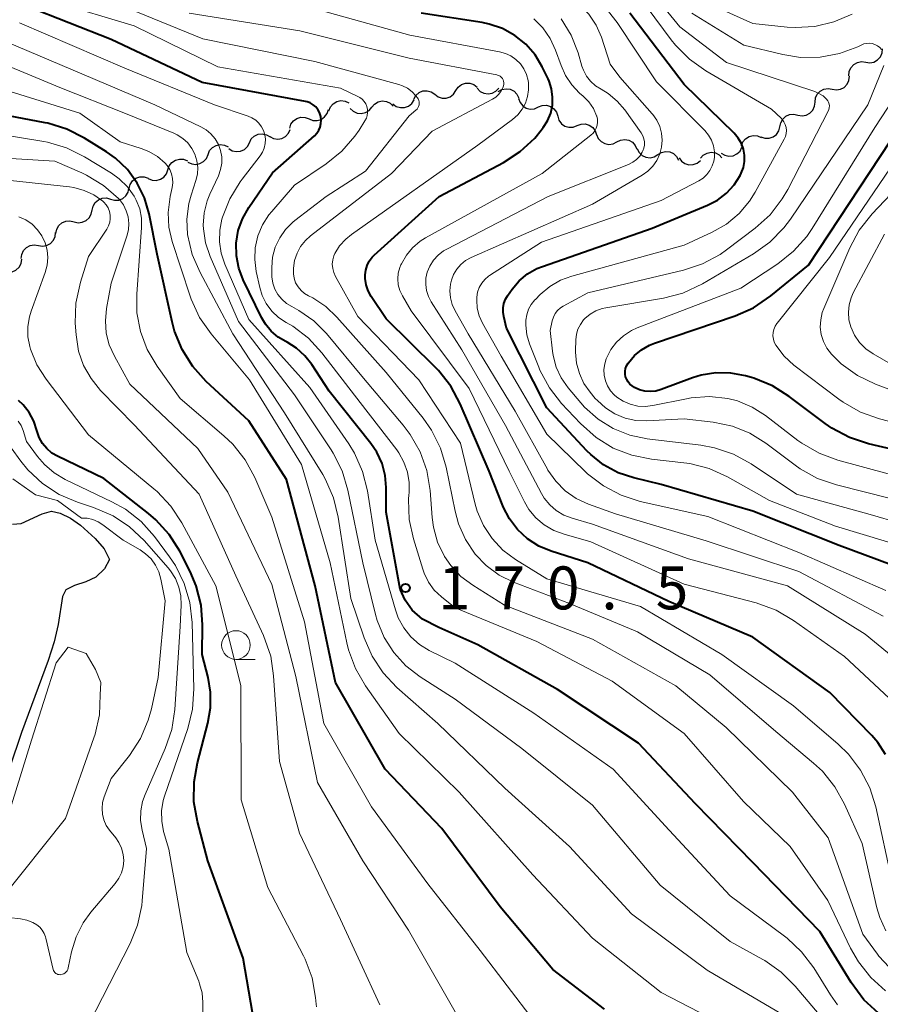
# Model space of a CAD drawing. Units: metres. Extents: x -66000 to -64000, y 27000 to 28500.
# Drawn here: x -64197 to -64122, y 27066 to 27152 of the extents above; entities that cross this region are included whole.
import ezdxf

# ---------------------------------------------------------------- set-up
doc = ezdxf.new("R2010")
doc.units = ezdxf.units.M
for name, color, linetype, lineweight in [('510100_河川', 7, 'Continuous', 30), ('510200_細流', 7, 'Continuous', 30), ('633100_広葉樹林', 7, 'Continuous', 13), ('710100_等高線(計曲線)', 7, 'Continuous', 40), ('710200_等高線(主曲線)', 7, 'Continuous', 13), ('731200_図化機測定による標高点', 7, 'Continuous', 40)]:
    doc.layers.add(name, color=color, linetype=linetype, lineweight=lineweight)
doc.styles.add('Style-WORKING', font='MS Gothic.ttf')

msp = doc.modelspace()

# ---------------------------------------------------------------- linework, layer by layer
at = {"layer": '510100_河川', "linetype": 'Continuous', "lineweight": 30, "flags": 128}
msp.add_lwpolyline([(-64197.62, 27108.39), (-64196.87, 27108.46), (-64195.03, 27109.29), (-64194.23, 27109.52), (-64193.45, 27109.36), (-64192.57, 27108.91), (-64191.7, 27108.3), (-64190.4, 27107.14), (-64189.61, 27106.25), (-64189.17, 27105.3), (-64189.6, 27104.49), (-64190.35, 27103.77), (-64191.21, 27103.37), (-64192.22, 27103.04), (-64192.97, 27102.65), (-64193.27, 27102.08), (-64193.63, 27099.63), (-64193.99, 27098.13), (-64194.5, 27096.48), (-64196.83, 27090.2), (-64198.94, 27084.07)], dxfattribs=at)
at = {"layer": '510200_細流', "linetype": 'Continuous', "lineweight": 30, "flags": 128}
for points in [[(-64123.163, 27148.706), (-64122.8, 27148.656), (-64122.44, 27148.726), (-64122.121, 27148.908), (-64121.876, 27149.183), (-64121.733, 27149.52), (-64121.707, 27149.887)], [(-64124.62, 27147.526), (-64124.594, 27147.892), (-64124.45, 27148.23), (-64124.206, 27148.505), (-64123.887, 27148.686), (-64123.527, 27148.756), (-64123.163, 27148.706)], [(-64158.92, 27146.227), (-64158.717, 27146.532), (-64158.426, 27146.756), (-64158.078, 27146.875), (-64157.711, 27146.876), (-64157.363, 27146.76), (-64157.071, 27146.538)], [(-64126.08, 27146.35), (-64125.719, 27146.286), (-64125.356, 27146.344), (-64125.031, 27146.513), (-64124.777, 27146.78), (-64124.621, 27147.112), (-64124.582, 27147.477)], [(-64162.595, 27145.493), (-64162.413, 27145.811), (-64162.137, 27146.053), (-64161.798, 27146.196), (-64161.432, 27146.221), (-64161.077, 27146.128), (-64160.771, 27145.925)], [(-64160.769, 27145.915), (-64160.477, 27145.693), (-64160.129, 27145.577), (-64159.762, 27145.578), (-64159.414, 27145.697), (-64159.123, 27145.921), (-64158.92, 27146.227)], [(-64157.061, 27146.43), (-64156.806, 27146.166), (-64156.48, 27145.998), (-64156.117, 27145.943), (-64155.755, 27146.008), (-64155.433, 27146.185), (-64155.186, 27146.456)], [(-64155.224, 27146.151), (-64154.903, 27146.33), (-64154.542, 27146.395), (-64154.178, 27146.342), (-64153.851, 27146.175), (-64153.595, 27145.913), (-64153.437, 27145.582)], [(-64127.578, 27145.222), (-64127.539, 27145.587), (-64127.384, 27145.92), (-64127.13, 27146.186), (-64126.804, 27146.355), (-64126.442, 27146.413), (-64126.08, 27146.35)], [(-64170.003, 27144.463), (-64169.87, 27144.805), (-64169.633, 27145.085), (-64169.318, 27145.276), (-64168.96, 27145.355), (-64168.595, 27145.316), (-64168.263, 27145.161)], [(-64166.27, 27144.777), (-64166.033, 27145.057), (-64165.718, 27145.246), (-64165.359, 27145.324), (-64164.994, 27145.283), (-64164.662, 27145.128), (-64164.398, 27144.873)], [(-64164.421, 27145.067), (-64164.124, 27144.851), (-64163.774, 27144.743), (-64163.407, 27144.752), (-64163.062, 27144.879), (-64162.776, 27145.109), (-64162.579, 27145.419)], [(-64153.457, 27145.527), (-64153.33, 27145.182), (-64153.098, 27144.898), (-64152.788, 27144.702), (-64152.43, 27144.617), (-64152.064, 27144.65), (-64151.729, 27144.8)], [(-64151.729, 27144.8), (-64151.387, 27144.933), (-64151.02, 27144.947), (-64150.667, 27144.844), (-64150.367, 27144.634), (-64150.149, 27144.338), (-64150.039, 27143.988)], [(-64129.077, 27144.095), (-64128.715, 27144.032), (-64128.353, 27144.089), (-64128.027, 27144.259), (-64127.773, 27144.525), (-64127.618, 27144.857), (-64127.578, 27145.222)], [(-64171.741, 27143.76), (-64171.399, 27143.628), (-64171.032, 27143.614), (-64170.68, 27143.718), (-64170.379, 27143.93), (-64170.162, 27144.225), (-64170.053, 27144.576)], [(-64168.143, 27144.681), (-64167.878, 27144.426), (-64167.546, 27144.271), (-64167.181, 27144.23), (-64166.822, 27144.308), (-64166.507, 27144.496), (-64166.27, 27144.777)], [(-64130.643, 27143.065), (-64130.58, 27143.426), (-64130.404, 27143.748), (-64130.133, 27143.997), (-64129.797, 27144.145), (-64129.432, 27144.179), (-64129.075, 27144.093)], [(-64173.43, 27142.945), (-64173.32, 27143.296), (-64173.103, 27143.591), (-64172.802, 27143.803), (-64172.45, 27143.907), (-64172.084, 27143.893), (-64171.741, 27143.76)], [(-64150.039, 27143.988), (-64149.928, 27143.638), (-64149.711, 27143.343), (-64149.41, 27143.132), (-64149.057, 27143.029), (-64148.691, 27143.044), (-64148.348, 27143.177)], [(-64148.348, 27143.177), (-64148.006, 27143.31), (-64147.64, 27143.325), (-64147.286, 27143.222), (-64146.986, 27143.011), (-64146.768, 27142.716), (-64146.658, 27142.365)], [(-64176.951, 27141.681), (-64176.783, 27142.007), (-64176.518, 27142.261), (-64176.185, 27142.418), (-64175.82, 27142.459), (-64175.462, 27142.382), (-64175.147, 27142.192)], [(-64175.158, 27142.225), (-64174.833, 27142.055), (-64174.47, 27141.999), (-64174.108, 27142.061), (-64173.785, 27142.237), (-64173.536, 27142.505), (-64173.387, 27142.841)], [(-64146.645, 27142.397), (-64146.502, 27142.059), (-64146.257, 27141.786), (-64145.938, 27141.604), (-64145.576, 27141.536), (-64145.213, 27141.585), (-64144.885, 27141.75)], [(-64132.309, 27142.205), (-64131.963, 27142.082), (-64131.597, 27142.077), (-64131.247, 27142.19), (-64130.952, 27142.409), (-64130.743, 27142.711), (-64130.643, 27143.064)], [(-64180.558, 27140.656), (-64180.417, 27140.995), (-64180.174, 27141.269), (-64179.855, 27141.453), (-64179.495, 27141.524), (-64179.131, 27141.476), (-64178.802, 27141.314)], [(-64178.755, 27141.17), (-64178.441, 27140.981), (-64178.082, 27140.903), (-64177.717, 27140.944), (-64177.384, 27141.101), (-64177.12, 27141.355), (-64176.951, 27141.681)], [(-64144.885, 27141.75), (-64144.557, 27141.915), (-64144.193, 27141.965), (-64143.832, 27141.896), (-64143.513, 27141.715), (-64143.268, 27141.442), (-64143.125, 27141.104)], [(-64134.004, 27141.406), (-64133.875, 27141.75), (-64133.643, 27142.033), (-64133.331, 27142.228), (-64132.973, 27142.312), (-64132.608, 27142.278), (-64132.273, 27142.127)], [(-64182.314, 27139.998), (-64181.985, 27139.835), (-64181.621, 27139.788), (-64181.261, 27139.858), (-64180.942, 27140.042), (-64180.699, 27140.317), (-64180.558, 27140.656)], [(-64143.113, 27141.14), (-64142.942, 27140.816), (-64142.674, 27140.564), (-64142.341, 27140.411), (-64141.975, 27140.373), (-64141.617, 27140.454), (-64141.304, 27140.646)], [(-64141.304, 27140.646), (-64140.992, 27140.838), (-64140.634, 27140.919), (-64140.268, 27140.881), (-64139.934, 27140.727), (-64139.667, 27140.476), (-64139.496, 27140.151)], [(-64137.58, 27140.338), (-64137.331, 27140.608), (-64137.008, 27140.782), (-64136.645, 27140.843), (-64136.283, 27140.785), (-64135.958, 27140.615), (-64135.705, 27140.349)], [(-64135.765, 27140.773), (-64135.451, 27140.583), (-64135.092, 27140.506), (-64134.727, 27140.548), (-64134.395, 27140.704), (-64134.13, 27140.958), (-64133.962, 27141.285)], [(-64184.064, 27139.326), (-64183.944, 27139.673), (-64183.718, 27139.962), (-64183.411, 27140.165), (-64183.056, 27140.258), (-64182.69, 27140.233), (-64182.352, 27140.09)], [(-64139.453, 27140.369), (-64139.237, 27140.072), (-64138.936, 27139.861), (-64138.585, 27139.757), (-64138.217, 27139.772), (-64137.874, 27139.903), (-64137.592, 27140.138)], [(-64185.776, 27138.561), (-64185.437, 27138.418), (-64185.071, 27138.394), (-64184.716, 27138.486), (-64184.409, 27138.689), (-64184.184, 27138.978), (-64184.064, 27139.326)], [(-64187.432, 27137.685), (-64187.343, 27138.041), (-64187.143, 27138.349), (-64186.855, 27138.578), (-64186.509, 27138.701), (-64186.142, 27138.707), (-64185.793, 27138.595)], [(-64189.064, 27136.761), (-64188.711, 27136.661), (-64188.344, 27136.68), (-64188.003, 27136.815), (-64187.723, 27137.054), (-64187.534, 27137.368), (-64187.456, 27137.727)], [(-64190.671, 27135.796), (-64190.594, 27136.155), (-64190.405, 27136.469), (-64190.124, 27136.707), (-64189.783, 27136.842), (-64189.417, 27136.862), (-64189.064, 27136.761)], [(-64192.253, 27134.789), (-64191.896, 27134.701), (-64191.531, 27134.733), (-64191.194, 27134.88), (-64190.923, 27135.128), (-64190.744, 27135.448), (-64190.68, 27135.81)], [(-64193.826, 27133.769), (-64193.761, 27134.13), (-64193.583, 27134.451), (-64193.311, 27134.699), (-64192.975, 27134.846), (-64192.609, 27134.878), (-64192.253, 27134.789)], [(-64195.367, 27132.703), (-64195.005, 27132.642), (-64194.643, 27132.701), (-64194.319, 27132.873), (-64194.066, 27133.14), (-64193.912, 27133.473), (-64193.875, 27133.839)], [(-64196.859, 27131.568), (-64196.822, 27131.934), (-64196.668, 27132.267), (-64196.415, 27132.534), (-64196.091, 27132.706), (-64195.729, 27132.765), (-64195.367, 27132.703)], [(-64198.376, 27130.468), (-64198.019, 27130.383), (-64197.654, 27130.419), (-64197.319, 27130.569), (-64197.05, 27130.819), (-64196.875, 27131.142), (-64196.813, 27131.504)]]:
    msp.add_lwpolyline(points, dxfattribs=at)
at = {"layer": '633100_広葉樹林', "linetype": 'Continuous', "lineweight": 13}
msp.add_line((-64178.12, 27096.59), (-64176.453, 27096.59), dxfattribs=at)
msp.add_circle((-64178.12, 27097.84), 1.25, dxfattribs=at)
at = {"layer": '710100_等高線(計曲線)', "linetype": 'Continuous', "lineweight": 40, "flags": 128}
for points, elevation in [([(-64177.01, 27136.03), (-64174.94, 27139.06), (-64171.28, 27142.29), (-64171.07, 27142.51), (-64170.9, 27142.77), (-64170.78, 27143.05), (-64170.7, 27143.35), (-64170.69, 27143.66), (-64170.72, 27143.97), (-64170.74, 27144.05), (-64170.83, 27144.32), (-64170.97, 27144.58), (-64171.16, 27144.8), (-64171.38, 27145), (-64171.63, 27145.15), (-64171.9, 27145.25), (-64172.06, 27145.29), (-64181.07, 27146.93), (-64189, 27150.69), (-64196.39, 27153.61), (-64203.41, 27157)], 170), ([(-64166.49, 27131.35), (-64166.24, 27131.69), (-64166.06, 27131.87), (-64160.38, 27137), (-64154.77, 27139.96), (-64153.31, 27140.91), (-64152.03, 27142.09), (-64151.47, 27142.77), (-64151.3, 27143), (-64150.92, 27143.6), (-64150.65, 27144.26), (-64150.5, 27144.96), (-64150.48, 27145.67), (-64150.57, 27146.38), (-64150.79, 27147.05), (-64150.88, 27147.25), (-64151.39, 27148.3), (-64152.02, 27149.35), (-64152.83, 27150.27), (-64153.78, 27151.05), (-64154.85, 27151.64), (-64156.01, 27152.04), (-64156.62, 27152.16), (-64161.95, 27153)], 180), ([(-64151.86, 27130.69), (-64151.36, 27130.89), (-64141.79, 27134.21), (-64136.96, 27136.22), (-64136.08, 27136.67), (-64135.31, 27137.27), (-64134.64, 27138), (-64134.12, 27138.83), (-64134.02, 27139.03), (-64133.83, 27139.53), (-64133.74, 27140.05), (-64133.74, 27140.59), (-64133.83, 27141.11), (-64134.01, 27141.61), (-64134.28, 27142.08), (-64134.65, 27142.52), (-64139, 27146.75), (-64143.74, 27153)], 190), ([(-64143.9, 27122.44), (-64143.87, 27122.48), (-64143.34, 27123.1), (-64142.72, 27123.61), (-64142.02, 27124.01), (-64141.59, 27124.18), (-64134.56, 27126.57), (-64132.96, 27127.28), (-64131.44, 27128.31), (-64128.15, 27131), (-64121, 27141.86), (-64112.35, 27153)], 200), ([(-64145.95, 27066.05), (-64150.47, 27069.53), (-64155.07, 27075), (-64160.16, 27081.84), (-64165.11, 27087), (-64169.43, 27094.57), (-64171.22, 27103), (-64173.71, 27112.29), (-64177, 27117.42), (-64180.72, 27120.85), (-64181.89, 27122.15), (-64182.82, 27123.62), (-64183.48, 27125.23), (-64183.69, 27126.04), (-64185, 27131.96), (-64185.69, 27135.48), (-64186.1, 27136.87), (-64186.73, 27138.16), (-64187.58, 27139.33), (-64188.62, 27140.32), (-64189.43, 27140.9), (-64191.33, 27142.08), (-64192.88, 27142.87), (-64194.55, 27143.38), (-64194.77, 27143.42), (-64197.97, 27144.03)], 160), ([(-64122.03, 27065.7), (-64123.31, 27066.88), (-64124.44, 27068.39), (-64127.16, 27072.84), (-64133, 27078.87), (-64138.02, 27083.98), (-64143, 27089.26), (-64150.05, 27093.95), (-64157, 27097.87), (-64160.41, 27099.38), (-64161.85, 27100.11), (-64162.75, 27100.88), (-64163.34, 27101.76), (-64163.79, 27102.71), (-64165, 27109.44), (-64165, 27111.59), (-64165.09, 27112.65), (-64165.37, 27113.69), (-64165.82, 27114.66), (-64166.34, 27115.42), (-64170, 27120), (-64171.5, 27122.32), (-64172.1, 27123.09), (-64172.83, 27123.74), (-64173.65, 27124.26), (-64173.78, 27124.32), (-64174.45, 27124.72), (-64175.05, 27125.23), (-64175.55, 27125.84), (-64175.89, 27126.42), (-64177.48, 27129.7), (-64177.87, 27130.73), (-64178.08, 27131.81), (-64178.09, 27132.92), (-64177.92, 27134.01), (-64177.56, 27135.05), (-64177.01, 27136.03)], 170), ([(-64121.43, 27088.28), (-64122.09, 27089.32), (-64122.63, 27089.94), (-64126.29, 27093.71), (-64133, 27098.54), (-64140.35, 27101.65), (-64147.4, 27105), (-64150.61, 27106.02), (-64151.69, 27106.48), (-64152.68, 27107.11), (-64153.54, 27107.91), (-64154.25, 27108.84), (-64154.79, 27109.89), (-64154.84, 27110), (-64156.01, 27113), (-64158.55, 27118.9), (-64159.37, 27120.44), (-64160.45, 27121.8), (-64160.7, 27122.05), (-64165, 27126.31), (-64166.31, 27128.26), (-64166.58, 27128.75), (-64166.76, 27129.28), (-64166.85, 27129.83), (-64166.85, 27130.15), (-64166.8, 27130.57), (-64166.68, 27130.97), (-64166.49, 27131.35)], 180), ([(-64118.67, 27103.99), (-64125.47, 27106.53), (-64133, 27109.52), (-64141, 27111.85), (-64143.4, 27112.42), (-64144.77, 27112.88), (-64146.03, 27113.57), (-64147.16, 27114.46), (-64147.5, 27114.8), (-64151, 27118.54), (-64154.5, 27125.5), (-64154.75, 27126.5), (-64154.81, 27126.88), (-64154.8, 27127.27), (-64154.73, 27127.66), (-64154.59, 27128.02), (-64154.41, 27128.33), (-64154, 27128.91), (-64153.39, 27129.63), (-64152.67, 27130.23), (-64151.86, 27130.69)], 190), ([(-64117.79, 27114.21), (-64122.93, 27115.4), (-64124.58, 27115.94), (-64126.12, 27116.76), (-64126.7, 27117.17), (-64129.83, 27119.54), (-64131.3, 27120.46), (-64132.92, 27121.12), (-64133.14, 27121.19), (-64133.66, 27121.34), (-64134.94, 27121.58), (-64136.23, 27121.6), (-64137.51, 27121.39), (-64138.28, 27121.15), (-64141.02, 27120.13), (-64141.48, 27120.01), (-64141.96, 27119.96), (-64142.44, 27120), (-64142.91, 27120.12), (-64143.34, 27120.32), (-64143.55, 27120.45), (-64143.74, 27120.61), (-64143.9, 27120.8), (-64144.02, 27121.01), (-64144.11, 27121.24), (-64144.15, 27121.49), (-64144.16, 27121.73), (-64144.11, 27121.98), (-64144.03, 27122.21), (-64143.9, 27122.44)], 200), ([(-64177.48, 27070.52), (-64180.58, 27079), (-64181.49, 27082.43), (-64181.79, 27084.15), (-64181.78, 27085.89), (-64181.49, 27087.57), (-64180.57, 27091.01), (-64180.33, 27092.36), (-64180.34, 27093.74), (-64180.55, 27095), (-64181.06, 27097), (-64181.03, 27099.59), (-64181.16, 27101.32), (-64181.59, 27103.01), (-64182.13, 27104.27), (-64183.02, 27106.02), (-64183.95, 27107.49), (-64185.12, 27108.78), (-64185.76, 27109.33), (-64189.64, 27112.36), (-64193.69, 27114.31), (-64194.19, 27114.6), (-64194.63, 27114.98), (-64195, 27115.43), (-64195.29, 27115.94), (-64195.48, 27116.49), (-64195.5, 27116.57), (-64195.77, 27117.38), (-64196.17, 27118.13), (-64196.69, 27118.8), (-64197.09, 27119.18)], 150), ([(-64175.52, 27059), (-64177.48, 27070.52)], 150)]:
    msp.add_lwpolyline(points, dxfattribs=dict(at, elevation=elevation))
at = {"layer": '710200_等高線(主曲線)', "linetype": 'Continuous', "lineweight": 13, "flags": 128}
for points, elevation in [([(-64145.45, 27148.55), (-64146.22, 27150.88), (-64146.68, 27151.94), (-64147.32, 27152.9), (-64148.11, 27153.74), (-64149.1, 27154.47), (-64154.38, 27157.62), (-64163, 27160.18), (-64172.88, 27161.12), (-64181, 27161.8), (-64187.72, 27164.28), (-64191, 27166.27), (-64198.15, 27169.85), (-64202.03, 27173.5), (-64202.94, 27174.53), (-64203.67, 27175.71), (-64204.21, 27177.1), (-64204.28, 27177.36), (-64204.61, 27179.07), (-64204.64, 27180.81), (-64204.61, 27181.1), (-64204.28, 27184.35)], 186), ([(-64152.58, 27146.31), (-64152.6, 27146.92), (-64152.63, 27147.12), (-64152.77, 27147.64), (-64152.99, 27148.12), (-64153.3, 27148.57), (-64153.68, 27148.95), (-64154.12, 27149.26), (-64154.61, 27149.48), (-64155.11, 27149.62), (-64162.94, 27151.06), (-64171, 27153.32), (-64181.22, 27154.78), (-64187.31, 27156.69), (-64193, 27159.12), (-64197.26, 27160.22)], 178), ([(-64175.8, 27134.51), (-64175.24, 27135.39), (-64175, 27135.69), (-64173, 27137.97), (-64170.24, 27139.83), (-64168.88, 27140.93), (-64167.74, 27142.24), (-64167.37, 27142.77), (-64166.86, 27143.58), (-64166.74, 27143.81), (-64166.66, 27144.06), (-64166.63, 27144.31), (-64166.64, 27144.57), (-64166.7, 27144.83), (-64166.8, 27145.07), (-64166.94, 27145.28), (-64167.11, 27145.47), (-64167.32, 27145.63), (-64167.48, 27145.72), (-64169, 27146.44), (-64179.7, 27148.3), (-64187, 27151.88), (-64194.01, 27153.99), (-64201.72, 27157)], 172), ([(-64132.8, 27134.23), (-64131.51, 27135.4), (-64130.44, 27136.78), (-64129.96, 27137.6), (-64126.43, 27144.43), (-64126.37, 27144.58), (-64126.34, 27144.74), (-64126.33, 27144.9), (-64126.35, 27145.05), (-64126.4, 27145.21), (-64126.47, 27145.35), (-64126.57, 27145.47), (-64126.88, 27145.76), (-64127.24, 27145.99), (-64127.61, 27146.14), (-64135.32, 27148.68), (-64139.38, 27151.81), (-64143.94, 27157.41)], 194), ([(-64151.99, 27128.01), (-64151.57, 27128.43), (-64150.74, 27129.13), (-64149.79, 27129.68), (-64148.8, 27130.04), (-64139, 27132.74), (-64136.55, 27133.87), (-64135.31, 27134.58), (-64134.21, 27135.5), (-64133.29, 27136.59), (-64132.81, 27137.36), (-64130.27, 27141.98), (-64130.16, 27142.22), (-64130.1, 27142.48), (-64130.08, 27142.74), (-64130.11, 27143.01), (-64130.18, 27143.26), (-64130.3, 27143.5), (-64130.46, 27143.71), (-64130.55, 27143.81), (-64131.39, 27144.61), (-64137.12, 27147.96), (-64138.54, 27148.97), (-64139.77, 27150.2), (-64140.13, 27150.66), (-64143.65, 27155.43)], 192), ([(-64175, 27130.19), (-64175, 27130.78), (-64174.92, 27131.68), (-64174.69, 27132.56), (-64174.3, 27133.38), (-64173.79, 27134.12), (-64173.15, 27134.76), (-64172.98, 27134.89), (-64170.25, 27137), (-64166.81, 27139.19), (-64163, 27144.04), (-64162.41, 27144.52), (-64162.31, 27144.62), (-64162.24, 27144.73), (-64162.18, 27144.85), (-64162.14, 27144.98), (-64162.13, 27145.11), (-64162.13, 27145.25), (-64162.17, 27145.38), (-64162.22, 27145.5), (-64162.29, 27145.6), (-64162.41, 27145.76), (-64162.75, 27146.13), (-64163.15, 27146.43), (-64163.6, 27146.66), (-64163.92, 27146.77), (-64171.23, 27148.77), (-64181, 27150.74), (-64188.29, 27153.71)], 174), ([(-64156.07, 27130.02), (-64155.98, 27130.08), (-64151.44, 27133), (-64141, 27136.63), (-64137.72, 27138.36), (-64137.35, 27138.6), (-64137.02, 27138.9), (-64136.75, 27139.25), (-64136.55, 27139.65), (-64136.41, 27140.08), (-64136.37, 27140.38), (-64136.36, 27140.9), (-64136.45, 27141.41), (-64136.63, 27141.9), (-64136.88, 27142.35), (-64137.21, 27142.75), (-64141.42, 27147), (-64144.85, 27152.16), (-64145.94, 27153.53)], 188), ([(-64144.9, 27124.27), (-64144.29, 27124.83), (-64143.6, 27125.28), (-64143.1, 27125.51), (-64134.05, 27129), (-64130.83, 27131.12), (-64129.46, 27132.21), (-64128.31, 27133.51), (-64127.84, 27134.19), (-64122.37, 27143), (-64115.29, 27153.8)], 198), ([(-64173.11, 27130.25), (-64173.11, 27130.58), (-64173.1, 27130.74), (-64173.01, 27131.41), (-64172.79, 27132.04), (-64172.48, 27132.63), (-64172.06, 27133.15), (-64171.62, 27133.55), (-64164.56, 27139), (-64161, 27142.69), (-64155.73, 27145.48), (-64155.45, 27145.66), (-64155.2, 27145.89), (-64154.99, 27146.16), (-64154.84, 27146.46), (-64154.77, 27146.66), (-64154.75, 27146.79), (-64154.75, 27146.92), (-64154.77, 27147.05), (-64154.81, 27147.17), (-64154.87, 27147.29), (-64154.96, 27147.39), (-64155.05, 27147.48), (-64155.17, 27147.55), (-64155.29, 27147.59), (-64155.36, 27147.61), (-64163, 27149.06), (-64172.55, 27151.45), (-64182.21, 27153)], 176), ([(-64121.77, 27149.81), (-64121.94, 27149.99), (-64122.14, 27150.14), (-64122.36, 27150.26), (-64122.59, 27150.33), (-64122.84, 27150.36), (-64123.08, 27150.35), (-64123.33, 27150.3), (-64123.51, 27150.22), (-64123.84, 27150.06), (-64125.45, 27149.46), (-64127.14, 27149.14), (-64128.86, 27149.13), (-64130.4, 27149.37), (-64133.81, 27150.19), (-64138.34, 27153)], 196), ([(-64124.34, 27152.9), (-64125.93, 27152.22), (-64127.6, 27151.83), (-64129.32, 27151.73), (-64130, 27151.78), (-64133, 27152.08), (-64135.53, 27153.22)], 198), ([(-64175.71, 27142.74), (-64175.88, 27143.08), (-64176.12, 27143.39), (-64176.4, 27143.65), (-64176.73, 27143.86), (-64177.05, 27144), (-64180, 27145), (-64187.81, 27148.19), (-64197, 27152.15)], 168), ([(-64163.95, 27130.3), (-64163.81, 27130.79), (-64163.72, 27131.02), (-64163.68, 27131.11), (-64163.25, 27131.86), (-64162.7, 27132.52), (-64162.04, 27133.08), (-64161.58, 27133.37), (-64151.4, 27139), (-64147.14, 27142.33), (-64146.95, 27142.51), (-64146.79, 27142.72), (-64146.67, 27142.96), (-64146.59, 27143.21), (-64146.56, 27143.47), (-64146.57, 27143.73), (-64146.63, 27143.99), (-64146.64, 27144.02), (-64146.93, 27144.67), (-64147.33, 27145.26), (-64147.82, 27145.75), (-64148.13, 27146.02), (-64148.81, 27146.73), (-64149.36, 27147.55), (-64149.75, 27148.41), (-64150.22, 27149.75), (-64150.69, 27150.77), (-64151.33, 27151.7), (-64152.12, 27152.5)], 182), ([(-64160.88, 27131.43), (-64160.47, 27131.87), (-64160, 27132.24), (-64159.73, 27132.4), (-64150.86, 27137), (-64143.85, 27139.79), (-64143.49, 27139.97), (-64143.16, 27140.21), (-64142.88, 27140.51), (-64142.66, 27140.85), (-64142.61, 27140.96), (-64142.51, 27141.21), (-64142.46, 27141.48), (-64142.46, 27141.75), (-64142.51, 27142.02), (-64142.6, 27142.28), (-64142.75, 27142.53), (-64144.18, 27144.54), (-64144.84, 27145.32), (-64145.63, 27145.97), (-64146.26, 27146.35), (-64146.75, 27146.66), (-64147.18, 27147.05), (-64147.53, 27147.5), (-64147.8, 27148.02), (-64147.92, 27148.36), (-64148.26, 27149.52), (-64148.86, 27151.06), (-64149.73, 27152.48)], 184), ([(-64173, 27119.68), (-64177.91, 27126.09), (-64180.38, 27131.74), (-64180.77, 27132.93), (-64180.96, 27134.16), (-64180.97, 27134.48), (-64180.9, 27135.56), (-64180.64, 27136.6), (-64180.4, 27137.2), (-64179.65, 27138.8), (-64179.46, 27139.33), (-64179.36, 27139.89), (-64179.36, 27140.45), (-64179.46, 27141), (-64179.65, 27141.53), (-64179.94, 27142.02), (-64180.3, 27142.45), (-64180.73, 27142.81), (-64181.18, 27143.08), (-64185.19, 27145), (-64193.48, 27148.52), (-64201, 27151.67)], 166), ([(-64173.88, 27118.12), (-64178.39, 27125), (-64181.25, 27130.34), (-64181.93, 27131.92), (-64182.34, 27133.66), (-64182.4, 27135.02), (-64182.23, 27136.37), (-64182.03, 27137.11), (-64181.62, 27138.38), (-64181.49, 27138.95), (-64181.46, 27139.53), (-64181.53, 27140.11), (-64181.71, 27140.67), (-64181.97, 27141.19), (-64182.33, 27141.66), (-64182.75, 27142.06), (-64183.24, 27142.37), (-64183.54, 27142.51), (-64187.76, 27144.24), (-64193.49, 27146.51), (-64201, 27149.62)], 164), ([(-64157.84, 27125), (-64159, 27127.02), (-64159.25, 27127.56), (-64159.4, 27128.15), (-64159.45, 27128.75), (-64159.4, 27129.34), (-64159.32, 27129.68), (-64159.13, 27130.18), (-64158.85, 27130.64), (-64158.5, 27131.05), (-64158.08, 27131.39), (-64157.59, 27131.66), (-64147, 27136.31), (-64142.66, 27138.85), (-64142.16, 27139.21), (-64141.73, 27139.64), (-64141.38, 27140.14), (-64141.13, 27140.7), (-64140.97, 27141.29), (-64140.92, 27141.9), (-64140.98, 27142.51), (-64141.14, 27143.1), (-64141.4, 27143.65), (-64141.75, 27144.15), (-64141.79, 27144.2), (-64144.61, 27147.39), (-64145.45, 27148.55)], 186), ([(-64148.27, 27125.41), (-64148.06, 27125.83), (-64147.78, 27126.21), (-64147.67, 27126.33), (-64147.21, 27126.71), (-64146.7, 27127.01), (-64146.15, 27127.21), (-64145.84, 27127.28), (-64140.82, 27128.12), (-64139.13, 27128.56), (-64137.41, 27129.36), (-64132.95, 27131.99), (-64131.53, 27133), (-64130.31, 27134.24), (-64129.73, 27135.01), (-64122.98, 27145), (-64121.58, 27148.41)], 196), ([(-64172.41, 27113.59), (-64176.93, 27121), (-64180.29, 27125.01), (-64181.29, 27126.44), (-64182.02, 27128.02), (-64182.12, 27128.3), (-64183.68, 27133.05), (-64183.98, 27134.31), (-64184.05, 27135.59), (-64183.87, 27137), (-64183.7, 27137.77), (-64183.64, 27138.17), (-64183.66, 27138.57), (-64183.75, 27138.97), (-64183.9, 27139.34), (-64184.12, 27139.68), (-64184.31, 27139.9), (-64184.97, 27140.48), (-64185.73, 27140.92), (-64186.4, 27141.19), (-64188.24, 27141.76), (-64191.74, 27144.26), (-64197.84, 27146.16)], 162), ([(-64120.86, 27077.14), (-64122.29, 27083.71), (-64122.8, 27085.38), (-64123.6, 27086.93), (-64124.66, 27088.32), (-64125.55, 27089.19), (-64129.46, 27092.54), (-64135.71, 27097), (-64142.81, 27101.19), (-64151, 27103.62), (-64153.73, 27105.31), (-64154.83, 27106.13), (-64155.77, 27107.13), (-64156.52, 27108.27), (-64157.06, 27109.53), (-64157.23, 27110.12), (-64158.53, 27115.47), (-64162.15, 27121), (-64167.48, 27126.52), (-64169.44, 27130.01), (-64169.59, 27130.35), (-64169.68, 27130.71), (-64169.71, 27131.08), (-64169.68, 27131.45), (-64169.58, 27131.81), (-64169.49, 27132.01), (-64169.07, 27132.68), (-64168.54, 27133.27), (-64168.05, 27133.68), (-64157, 27141.47), (-64153.98, 27143.72), (-64153.53, 27144.12), (-64153.15, 27144.6), (-64152.86, 27145.13), (-64152.67, 27145.71), (-64152.58, 27146.31)], 178), ([(-64170.44, 27091), (-64172.14, 27099.86), (-64174.99, 27109), (-64176.48, 27112.46), (-64177.31, 27114), (-64178.39, 27115.36), (-64179.17, 27116.1), (-64183, 27119.37), (-64185.01, 27122.19), (-64185.86, 27123.63), (-64186.45, 27125.19), (-64186.76, 27126.83), (-64186.78, 27128.45), (-64186.36, 27134.29), (-64186.37, 27135.11), (-64186.52, 27135.91), (-64186.82, 27136.68), (-64186.99, 27137.01), (-64187.58, 27137.83), (-64188.3, 27138.54), (-64188.98, 27139.02), (-64191.35, 27140.46), (-64192.91, 27141.23), (-64194.58, 27141.72), (-64194.9, 27141.78), (-64202.89, 27143.11)], 158), ([(-64125.62, 27066.44), (-64126.22, 27067.3), (-64127.7, 27069.67), (-64128.75, 27071.07), (-64130.02, 27072.26), (-64130.24, 27072.42), (-64135, 27075.94), (-64140.32, 27081.68), (-64145.2, 27087), (-64152.12, 27091.88), (-64159, 27096.25), (-64161.25, 27097.37), (-64162.11, 27097.89), (-64162.86, 27098.55), (-64163.48, 27099.33), (-64163.95, 27100.21), (-64164.21, 27100.91), (-64165.96, 27107), (-64166.65, 27111.3), (-64167.07, 27112.99), (-64167.78, 27114.58), (-64168.28, 27115.4), (-64171.67, 27120.33), (-64177, 27126.24), (-64179.09, 27131.09), (-64179.41, 27132.05), (-64179.56, 27133.04), (-64179.53, 27134.05), (-64179.34, 27135), (-64179.29, 27135.17), (-64178.66, 27136.79), (-64177.75, 27138.28), (-64177.59, 27138.51), (-64176.01, 27140.54), (-64175.8, 27140.86), (-64175.65, 27141.22), (-64175.56, 27141.6), (-64175.54, 27141.98), (-64175.59, 27142.37), (-64175.71, 27142.74)], 168), ([(-64118.06, 27119), (-64122.31, 27120.61), (-64123.88, 27121.37), (-64125.29, 27122.39), (-64126.15, 27123.22), (-64126.55, 27123.75), (-64126.85, 27124.32), (-64127.04, 27124.94), (-64127.12, 27125.58), (-64127.09, 27126.23), (-64126.95, 27126.86), (-64126.82, 27127.2), (-64124.55, 27132.51), (-64123.72, 27134.05), (-64122.6, 27135.46), (-64115.43, 27143)], 204), ([(-64167.05, 27079), (-64171, 27085.83), (-64172.9, 27095.1), (-64175, 27103.12), (-64178.83, 27111.17), (-64181.46, 27115), (-64187.38, 27120.62), (-64188.73, 27123.04), (-64189.18, 27124.03), (-64189.44, 27125.07), (-64189.52, 27126.14), (-64189.41, 27127.2), (-64189, 27129.41), (-64187.63, 27133.52), (-64187.49, 27134.07), (-64187.46, 27134.64), (-64187.52, 27135.21), (-64187.69, 27135.75), (-64187.94, 27136.26), (-64188.28, 27136.72), (-64188.37, 27136.82), (-64189.68, 27137.96), (-64191.15, 27138.84), (-64191.57, 27139.04), (-64193.94, 27140.06), (-64205, 27140.75)], 156), ([(-64117.56, 27116.44), (-64121.97, 27117.59), (-64123.62, 27118.17), (-64125.13, 27119.03), (-64125.5, 27119.3), (-64129.42, 27122.28), (-64130.28, 27123.06), (-64131, 27124), (-64131.14, 27124.26), (-64131.22, 27124.53), (-64131.26, 27124.82), (-64131.25, 27125.11), (-64131.19, 27125.39), (-64131.07, 27125.66), (-64130.92, 27125.9), (-64130.9, 27125.93), (-64126.33, 27131.67), (-64121, 27139.49)], 202), ([(-64175.73, 27098.68), (-64178.13, 27103.87), (-64181.34, 27111), (-64186.98, 27117.02), (-64189.93, 27120.06), (-64190.77, 27121.09), (-64191.42, 27122.24), (-64191.86, 27123.5), (-64192.08, 27124.92), (-64192.14, 27125.93), (-64192.09, 27127.67), (-64191.7, 27129.5), (-64191, 27131.76), (-64189.4, 27134.15), (-64189.24, 27134.43), (-64189.14, 27134.74), (-64189.09, 27135.05), (-64189.1, 27135.37), (-64189.16, 27135.69), (-64189.27, 27135.99), (-64189.44, 27136.26), (-64189.65, 27136.5), (-64189.74, 27136.58), (-64190.51, 27137.12), (-64191.36, 27137.52), (-64192.26, 27137.77), (-64192.64, 27137.82), (-64199.45, 27138.55)], 154), ([(-64196.29, 27125.63), (-64196.15, 27126.49), (-64196, 27126.97), (-64194.78, 27130.35), (-64194.61, 27130.99), (-64194.55, 27131.65), (-64194.61, 27132.31), (-64194.78, 27132.95), (-64195.06, 27133.55), (-64195.44, 27134.09), (-64195.91, 27134.56), (-64196.46, 27134.94), (-64197.06, 27135.22)], 152), ([(-64121.42, 27067.66), (-64122.72, 27068.82), (-64123.8, 27070.19), (-64124.48, 27071.38), (-64126.46, 27075.54), (-64129.74, 27080.26), (-64133.83, 27084.17), (-64139, 27090.11), (-64145.3, 27094.7), (-64151.86, 27098.14), (-64159, 27101.1), (-64160.19, 27102.05), (-64160.81, 27102.64), (-64161.32, 27103.33), (-64161.7, 27104.1), (-64161.82, 27104.46), (-64162.63, 27107.1), (-64162.99, 27108.8), (-64163.05, 27110.55), (-64163.02, 27110.98), (-64163, 27111.1), (-64163, 27112.03), (-64163.15, 27112.94), (-64163.46, 27113.81), (-64163.91, 27114.62), (-64164.09, 27114.87), (-64167.29, 27119), (-64170.63, 27123.34), (-64171.79, 27124.61), (-64173.16, 27125.66), (-64173.75, 27126), (-64174.42, 27126.44), (-64175, 27126.99), (-64175.47, 27127.64), (-64175.83, 27128.35), (-64176.04, 27129.05), (-64176.35, 27130.44), (-64176.48, 27131.48), (-64176.44, 27132.52), (-64176.21, 27133.54), (-64175.8, 27134.51)], 172), ([(-64115, 27106.96), (-64122.76, 27109.24), (-64129.19, 27111), (-64133.17, 27113.66), (-64134.7, 27114.5), (-64136.35, 27115.06), (-64137.56, 27115.28), (-64142.23, 27115.83), (-64143.75, 27116.15), (-64145.2, 27116.73), (-64146.52, 27117.55), (-64147.69, 27118.59), (-64148.03, 27118.97), (-64149.14, 27120.3), (-64149.74, 27121.15), (-64150.18, 27122.1), (-64150.45, 27123.1), (-64150.5, 27123.5), (-64150.7, 27125.3), (-64150.51, 27126.15), (-64150.41, 27126.47), (-64150.25, 27126.77), (-64150.05, 27127.03), (-64149.8, 27127.26), (-64149.55, 27127.42), (-64147.42, 27128.58), (-64139.06, 27130.55), (-64137.41, 27131.1), (-64135.87, 27131.92), (-64135.31, 27132.32), (-64132.8, 27134.23)], 194), ([(-64121, 27122.37), (-64122.52, 27123.26), (-64123.15, 27123.7), (-64123.69, 27124.25), (-64124.13, 27124.88), (-64124.46, 27125.61), (-64124.62, 27126.23), (-64124.67, 27126.88), (-64124.61, 27127.52), (-64124.43, 27128.14), (-64124.24, 27128.57), (-64121.51, 27133.7)], 206), ([(-64118.5, 27094.92), (-64123.21, 27098.79), (-64129.98, 27103), (-64138.63, 27105.37), (-64147, 27108.39), (-64148.79, 27108.91), (-64149.5, 27109.18), (-64150.16, 27109.57), (-64150.73, 27110.07), (-64151.21, 27110.66), (-64151.45, 27111.06), (-64154.6, 27117), (-64158.41, 27123.59), (-64161.08, 27127.79), (-64161.33, 27128.27), (-64161.49, 27128.78), (-64161.56, 27129.32), (-64161.54, 27129.85), (-64161.43, 27130.37), (-64161.2, 27130.92), (-64160.88, 27131.43)], 184), ([(-64121.1, 27069.71), (-64122, 27070.67), (-64122.14, 27070.86), (-64123.4, 27072.6), (-64126.44, 27081), (-64129.54, 27085), (-64135.35, 27090.65), (-64139.73, 27094.27), (-64147, 27098.35), (-64154.68, 27101.32), (-64157.45, 27103.05), (-64158.49, 27103.83), (-64159.38, 27104.78), (-64159.92, 27105.58), (-64160.52, 27106.82), (-64160.88, 27108.14), (-64160.99, 27108.97), (-64161.18, 27111.34), (-64161.47, 27113.06), (-64162.05, 27114.71), (-64162.91, 27116.22), (-64163.52, 27117.03), (-64167, 27121.13), (-64170.22, 27125.02), (-64171.33, 27126.14), (-64172.62, 27127.05), (-64173.24, 27127.38), (-64173.71, 27127.66), (-64174.12, 27128.02), (-64174.46, 27128.44), (-64174.73, 27128.91), (-64174.9, 27129.43), (-64174.99, 27129.97), (-64175, 27130.19)], 174), ([(-64121.4, 27072.89), (-64121.94, 27074.07), (-64122.18, 27074.9), (-64123.48, 27080.52), (-64125, 27083.94), (-64125.85, 27085.47), (-64126.94, 27086.82), (-64127.72, 27087.54), (-64131, 27090.28), (-64136.76, 27095.24), (-64143.08, 27099), (-64149, 27101.45), (-64153.9, 27103.34), (-64155.15, 27103.95), (-64156.27, 27104.77), (-64157.23, 27105.77), (-64158.08, 27107.04), (-64158.7, 27108.43), (-64159, 27109.52), (-64159.77, 27113.35), (-64160.27, 27115.02), (-64161.05, 27116.58), (-64161.79, 27117.64), (-64165, 27121.62), (-64169.31, 27126.46), (-64170.29, 27127.4), (-64171.42, 27128.14), (-64171.78, 27128.32), (-64172.13, 27128.53), (-64172.44, 27128.79), (-64172.7, 27129.11), (-64172.91, 27129.46), (-64173.04, 27129.85), (-64173.11, 27130.25)], 176), ([(-64121.12, 27093.19), (-64125, 27096.83), (-64129.47, 27099.99), (-64130.97, 27100.87), (-64132.72, 27101.51), (-64139, 27103.14), (-64147.14, 27106.86), (-64149.49, 27107.51), (-64150.39, 27107.84), (-64151.21, 27108.33), (-64151.94, 27108.95), (-64152.55, 27109.68), (-64152.94, 27110.34), (-64154.27, 27113), (-64157.78, 27120.22), (-64162.83, 27127), (-64163.6, 27128.32), (-64163.81, 27128.78), (-64163.95, 27129.28), (-64163.99, 27129.79), (-64163.95, 27130.3)], 182), ([(-64121.41, 27102.59), (-64129, 27105.91), (-64136.94, 27109.06), (-64142.84, 27110.38), (-64144.5, 27110.91), (-64146.04, 27111.72), (-64147.43, 27112.78), (-64147.62, 27112.97), (-64151, 27116.25), (-64154.96, 27123.04), (-64156.6, 27125.94), (-64156.89, 27126.57), (-64157.06, 27127.24), (-64157.11, 27127.93), (-64157.1, 27128.21), (-64157.03, 27128.64), (-64156.88, 27129.04), (-64156.67, 27129.41), (-64156.4, 27129.74), (-64156.07, 27130.02)], 188), ([(-64117, 27105.58), (-64125.8, 27108.2), (-64131.55, 27110.45), (-64135.23, 27112.52), (-64136.82, 27113.24), (-64138.51, 27113.67), (-64139.02, 27113.74), (-64141.86, 27114.05), (-64143.57, 27114.4), (-64145.19, 27115.03), (-64146.68, 27115.94), (-64148.06, 27117.17), (-64149.7, 27118.92), (-64150.77, 27120.29), (-64151.59, 27121.83), (-64151.7, 27122.09), (-64152.49, 27124.12), (-64152.73, 27124.92), (-64152.83, 27125.76), (-64152.82, 27126.18), (-64152.74, 27126.67), (-64152.58, 27127.14), (-64152.35, 27127.57), (-64152.04, 27127.96), (-64151.99, 27128.01)], 192), ([(-64171.08, 27066.25), (-64171.11, 27066.5), (-64171.17, 27067.07), (-64171.48, 27068.78), (-64172.09, 27070.41), (-64172.24, 27070.72), (-64175.33, 27076.67), (-64177.68, 27084.32), (-64177.69, 27094.31), (-64179.87, 27103), (-64182.83, 27108.5), (-64183.79, 27109.96), (-64184.99, 27111.23), (-64185.28, 27111.48), (-64191, 27116.19), (-64194.69, 27121.04), (-64195.49, 27122.29), (-64196.05, 27123.66), (-64196.11, 27123.89), (-64196.28, 27124.75), (-64196.29, 27125.63)], 152), ([(-64121, 27110.64), (-64125.72, 27111.81), (-64127.37, 27112.38), (-64128.89, 27113.22), (-64129.32, 27113.53), (-64131.89, 27115.47), (-64133.27, 27116.33), (-64134.78, 27116.94), (-64136.47, 27117.29), (-64139, 27117.57), (-64142.26, 27117.41), (-64143.22, 27117.45), (-64144.16, 27117.65), (-64145.06, 27118.01), (-64145.87, 27118.53), (-64146.58, 27119.17), (-64146.76, 27119.37), (-64147.21, 27119.9), (-64147.75, 27120.68), (-64148.15, 27121.54), (-64148.4, 27122.45), (-64148.48, 27123.39), (-64148.48, 27123.52), (-64148.45, 27124.49), (-64148.4, 27124.96), (-64148.27, 27125.41)], 196), ([(-64121.65, 27100.35), (-64129, 27104.27), (-64137.08, 27106.92), (-64145, 27109.29), (-64147.36, 27110.14), (-64148.42, 27110.64), (-64149.38, 27111.31), (-64150.21, 27112.14), (-64150.89, 27113.09), (-64150.94, 27113.2), (-64153.75, 27118.25), (-64157.84, 27125)], 186), ([(-64121.21, 27112.79), (-64125.6, 27113.98), (-64127.23, 27114.58), (-64128.74, 27115.46), (-64129.07, 27115.7), (-64131.91, 27117.88), (-64133.07, 27118.61), (-64134.34, 27119.14), (-64135.19, 27119.35), (-64136.79, 27119.52), (-64138.39, 27119.41), (-64138.81, 27119.34), (-64141.74, 27118.74), (-64142.4, 27118.66), (-64143.06, 27118.7), (-64143.71, 27118.85), (-64144.32, 27119.12), (-64144.88, 27119.48), (-64145.1, 27119.67), (-64145.43, 27120.04), (-64145.69, 27120.45), (-64145.88, 27120.91), (-64145.98, 27121.39), (-64146, 27121.88), (-64145.94, 27122.37), (-64145.8, 27122.81), (-64145.77, 27122.89), (-64145.39, 27123.62), (-64144.9, 27124.27)], 198), ([(-64126.73, 27065), (-64129.31, 27068.07), (-64130.54, 27069.3), (-64131.97, 27070.3), (-64132.14, 27070.39), (-64135, 27071.97), (-64141.11, 27076.89), (-64147, 27083.87), (-64153.18, 27088.82), (-64159, 27093.11), (-64162.04, 27095.05), (-64163.29, 27096.02), (-64164.35, 27097.18), (-64165.19, 27098.51), (-64165.79, 27099.97), (-64165.94, 27100.5), (-64167.05, 27105), (-64168.36, 27111.36), (-64168.86, 27113.03), (-64169.64, 27114.59), (-64169.81, 27114.87), (-64173, 27119.68)], 166), ([(-64130.42, 27065.58), (-64137, 27069.45), (-64143.61, 27074.39), (-64149, 27080.25), (-64154.66, 27085.34), (-64160.5, 27091), (-64164.07, 27094.14), (-64165.27, 27095.4), (-64166.23, 27096.86), (-64166.94, 27098.47), (-64168.09, 27101.91), (-64169.19, 27109.01), (-64169.6, 27110.7), (-64170.31, 27112.3), (-64170.55, 27112.72), (-64173.88, 27118.12)], 164), ([(-64181, 27065.67), (-64181, 27066.64), (-64181.07, 27067.47), (-64181.29, 27068.28), (-64181.37, 27068.5), (-64182.42, 27071), (-64183.99, 27080.01), (-64184.43, 27081.57), (-64184.6, 27082.46), (-64184.61, 27083.36), (-64184.47, 27084.26), (-64184.35, 27084.66), (-64182.33, 27090.55), (-64181.92, 27092.25), (-64181.8, 27094.03), (-64181.94, 27099.81), (-64182.14, 27101.55), (-64182.63, 27103.22), (-64183.4, 27104.78), (-64183.93, 27105.55), (-64185.24, 27107.31), (-64186.4, 27108.61), (-64187.77, 27109.69), (-64188.94, 27110.35), (-64193.03, 27112.3), (-64193.99, 27112.87), (-64194.84, 27113.6), (-64195.44, 27114.3), (-64196.39, 27115.61), (-64196.7, 27116.57), (-64196.87, 27117), (-64197.12, 27117.38)], 148), ([(-64183.83, 27104.32), (-64184.05, 27104.58), (-64186.13, 27106.95), (-64187.4, 27108.15), (-64188.85, 27109.12), (-64190.54, 27109.85), (-64191.95, 27110.31), (-64193.55, 27110.99), (-64195.01, 27111.94), (-64196.28, 27113.13), (-64196.9, 27113.89), (-64197.75, 27115.06)], 146), ([(-64132.75, 27063.25), (-64141, 27067.5), (-64147, 27072.26), (-64152.22, 27077.78), (-64158.65, 27085), (-64163.87, 27090.13), (-64166.82, 27094.29), (-64167.7, 27095.8), (-64168.3, 27097.43), (-64168.44, 27098.02), (-64169.91, 27105), (-64172.41, 27113.59)], 162), ([(-64185.77, 27091.27), (-64185.49, 27092.27), (-64184.9, 27095), (-64184.29, 27101.71), (-64184.67, 27103.59), (-64184.85, 27104.23), (-64185.14, 27104.82), (-64185.53, 27105.35), (-64186.01, 27105.81), (-64186.48, 27106.14), (-64187.97, 27107), (-64189.73, 27108.34), (-64190.16, 27108.6), (-64190.62, 27108.79), (-64191.11, 27108.9), (-64191.61, 27108.92), (-64193.7, 27110.46), (-64195.62, 27110.94), (-64197.6, 27112.35)], 144), ([(-64190.97, 27064.74), (-64187.36, 27071.78), (-64186.71, 27073.39), (-64186.34, 27075.1), (-64186.3, 27075.51), (-64185.92, 27080.08), (-64186.32, 27081.68), (-64186.45, 27082.52), (-64186.43, 27083.36), (-64186.27, 27084.19), (-64186.05, 27084.8), (-64184.29, 27088.8), (-64183.73, 27090.46), (-64183.46, 27092.2), (-64183, 27099.47), (-64182.91, 27101.33), (-64182.94, 27102.12), (-64183.11, 27102.9), (-64183.41, 27103.64), (-64183.83, 27104.32)], 146), ([(-64165.56, 27066.44), (-64169, 27073.87), (-64172.58, 27081.42), (-64174.33, 27087.67), (-64174.83, 27095.15), (-64175.09, 27096.87), (-64175.73, 27098.68)], 154), ([(-64200.62, 27076.37), (-64199.98, 27076.64), (-64195.96, 27089.53), (-64193.82, 27096.29), (-64192.77, 27097.66), (-64191.18, 27097.11), (-64190.39, 27095.71), (-64189.91, 27094.56), (-64189.96, 27093.5), (-64190.03, 27091.76), (-64190.41, 27090.06), (-64190.52, 27089.73), (-64193, 27082.7), (-64198.62, 27075.66)], 144), ([(-64197.95, 27074.05), (-64196.91, 27073.93), (-64196.37, 27073.83), (-64195.86, 27073.63), (-64195.51, 27073.42), (-64195.25, 27073.21), (-64195.03, 27072.96), (-64194.85, 27072.67), (-64194.73, 27072.36), (-64194.7, 27072.25), (-64194.07, 27069.53), (-64194.04, 27069.43), (-64193.99, 27069.34), (-64193.92, 27069.26), (-64193.84, 27069.18), (-64193.75, 27069.13), (-64193.66, 27069.09), (-64193.55, 27069.07), (-64193.45, 27069.06), (-64193.4, 27069.07), (-64193.27, 27069.1), (-64193.15, 27069.15), (-64193.04, 27069.22), (-64192.94, 27069.31), (-64192.86, 27069.41), (-64192.8, 27069.53), (-64192.76, 27069.66), (-64192.46, 27071.07), (-64192.07, 27072.37), (-64191.46, 27073.58), (-64190.79, 27074.51), (-64188.65, 27077.03), (-64188.34, 27077.48), (-64188.11, 27077.97), (-64187.97, 27078.49), (-64187.92, 27079.03), (-64187.96, 27079.57), (-64188.1, 27080.1), (-64188.33, 27080.59), (-64188.61, 27081), (-64189.16, 27081.68), (-64189.45, 27082.1), (-64189.65, 27082.57), (-64189.78, 27083.07), (-64189.81, 27083.58), (-64189.76, 27084.09), (-64189.62, 27084.59), (-64189, 27086.18), (-64187.4, 27088.21), (-64186.45, 27089.67), (-64185.77, 27091.27)], 144), ([(-64152.08, 27065), (-64156.82, 27071.18), (-64161.38, 27077), (-64166.29, 27083.71), (-64170.44, 27091)], 158), ([(-64159, 27065.83), (-64163.05, 27072.95), (-64167.05, 27079)], 156)]:
    msp.add_lwpolyline(points, dxfattribs=dict(at, elevation=elevation))
at = {"layer": '731200_図化機測定による標高点', "linetype": 'Continuous', "lineweight": 40}
msp.add_circle((-64163.33, 27102.82, 170.47), 0.375, dxfattribs=at)

# ---------------------------------------------------------------- texts
at = {"layer": '731200_図化機測定による標高点', "linetype": 'Continuous', "lineweight": 40, "style": 'Style-WORKING'}
for s, p in [('1', (-64160.48, 27100.95, -9.999)), ('7', (-64155.73, 27100.95, -9.999)), ('0', (-64150.98, 27100.95, -9.999)), ('5', (-64141.48, 27100.95, -9.999)), ('.', (-64146.23, 27100.95, -9.999))]:
    msp.add_text(s, height=3.75, dxfattribs=at).set_placement(p)

doc.saveas('drawing.dxf')
